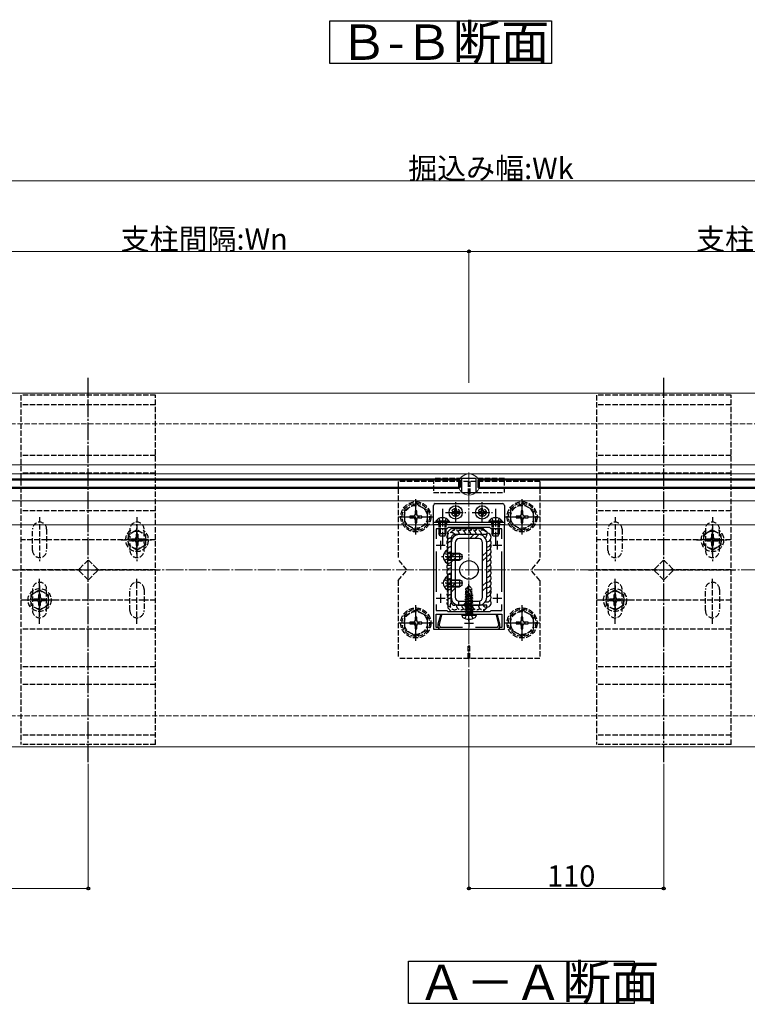
# Model space of a CAD drawing. Extents: x 0 to 1980, y 0 to 3207.
# Drawn here: x 841 to 1252, y 1740 to 2297 of the extents above; entities that cross this region are included whole.
import ezdxf

# ---------------------------------------------------------------- set-up
doc = ezdxf.new("R2010")
doc.units = 0
doc.linetypes.add('YCENTER_1', pattern=[13, 10, -1, 1, -1])
doc.linetypes.add('YHIDDEN_1', pattern=[4, 3, -1])
doc.layers.add('USER1', color=3, linetype='CONTINUOUS')
for name, color, linetype, lineweight in [('YKK_11', 7, 'CONTINUOUS', 30), ('YKK_12', 2, 'CONTINUOUS', 13), ('YKK_13', 4, 'CONTINUOUS', 30), ('YKK_D', 6, 'CONTINUOUS', 13), ('YSS_K', 3, 'CONTINUOUS', 13)]:
    doc.layers.add(name, color=color, linetype=linetype, lineweight=lineweight)
doc.styles.get("Standard").update_dxf_attribs({"font": 'txt', "bigfont": 'BIGFONT'})

msp = doc.modelspace()

# ---------------------------------------------------------------- linework, layer by layer
at = {"layer": 'USER1'}
for p, q in [((1016.42, 2271.91), (1016.42, 2295.91)), ((1016.42, 2295.91), (1141.66, 2295.91)), ((1141.66, 2295.91), (1141.66, 2271.91)), ((1141.66, 2271.91), (1016.42, 2271.91)), ((1060.72, 1740.55), (1060.72, 1764.55)), ((1060.72, 1764.55), (1188.27, 1764.55)), ((1188.27, 1764.55), (1188.27, 1740.55)), ((1188.27, 1740.55), (1060.72, 1740.55))]:
    msp.add_line(p, q, dxfattribs=at)
at = {"layer": 'YKK_11', "linetype": 'ByBlock', "lineweight": -2, "ltscale": 0.5}
for p, q in [((1074.96, 2011.13), (1074.96, 1952.13)), ((1114.96, 2011.13), (1074.96, 2011.13)), ((1083.16, 2009.63), (1082.46, 2008.93)), ((1106.76, 2009.63), (1083.16, 2009.63)), ((1107.46, 2008.93), (1106.76, 2009.63)), ((1114.96, 1952.13), (1114.96, 2011.13)), ((1082.46, 2008.93), (1076.46, 2008.93)), ((1076.46, 2008.93), (1076.46, 2003.26)), ((1113.46, 2008.93), (1107.46, 2008.93)), ((1113.46, 2003.26), (1113.46, 2008.93)), ((1076.46, 1996.01), (1076.46, 1973.26)), ((1113.46, 1973.26), (1113.46, 1996.01)), ((1076.46, 1966.01), (1076.46, 1962.63)), ((1076.46, 1966.01), (1076.46, 1962.63)), ((1113.46, 1962.63), (1113.46, 1966.01)), ((1076.46, 1962.63), (1082.46, 1962.63)), ((1076.46, 1953.13), (1076.46, 1960.63)), ((1076.46, 1960.63), (1113.46, 1960.63)), ((1078.85, 1960.13), (1077.46, 1954.93)), ((1078.26, 1954.83), (1079.68, 1960.13)), ((1079.68, 1960.13), (1078.85, 1960.13)), ((1082.46, 1962.63), (1082.96, 1962.13)), ((1082.96, 1962.13), (1106.96, 1962.13)), ((1106.96, 1962.13), (1107.46, 1962.63)), ((1107.46, 1962.63), (1113.46, 1962.63)), ((1111.06, 1960.13), (1110.23, 1960.13)), ((1110.23, 1960.13), (1111.65, 1954.83)), ((1112.45, 1954.93), (1111.06, 1960.13)), ((1113.46, 1960.63), (1113.46, 1953.13)), ((1077.46, 1954.93), (1077.46, 1953.33)), ((1078.26, 1954.23), (1078.26, 1954.83)), ((1078.51, 1953.94), (1078.26, 1954.23)), ((1078.76, 1953.64), (1078.51, 1953.94)), ((1078.76, 1953.13), (1078.76, 1953.64)), ((1111.4, 1953.94), (1111.16, 1953.64)), ((1111.16, 1953.64), (1111.16, 1953.13)), ((1111.65, 1954.23), (1111.4, 1953.94)), ((1111.65, 1954.83), (1111.65, 1954.23)), ((1112.45, 1953.33), (1112.45, 1954.93)), ((1074.96, 1952.13), (1077.96, 1952.13)), ((1077.96, 1953.13), (1076.46, 1953.13)), ((1077.46, 1953.33), (1077.66, 1953.13)), ((1077.66, 1953.13), (1077.96, 1952.83)), ((1077.96, 1952.13), (1077.96, 1953.13)), ((1077.96, 1952.83), (1077.96, 1952.13)), ((1077.96, 1952.13), (1111.96, 1952.13)), ((1091.34, 1953.13), (1078.76, 1953.13)), ((1111.16, 1953.13), (1098.58, 1953.13)), ((1113.46, 1953.13), (1111.96, 1953.13)), ((1111.96, 1953.13), (1111.96, 1952.13)), ((1111.96, 1952.83), (1112.25, 1953.13)), ((1111.96, 1952.13), (1111.96, 1952.83)), ((1111.96, 1952.13), (1114.96, 1952.13)), ((1112.25, 1953.13), (1112.45, 1953.33))]:
    msp.add_line(p, q, dxfattribs=at)
at = {"layer": 'YKK_11', "ltscale": 0.5}
for p, q in [((1076.46, 1999.63), (1081.46, 1999.63)), ((1078.96, 2002.13), (1078.96, 1997.13)), ((1108.46, 1999.63), (1113.46, 1999.63)), ((1110.96, 2002.13), (1110.96, 1997.13)), ((1078.96, 1972.13), (1078.96, 1967.13)), ((1110.96, 1972.13), (1110.96, 1967.13)), ((1076.46, 1969.63), (1081.46, 1969.63)), ((1108.46, 1969.63), (1113.46, 1969.63)), ((1092.46, 1955.63), (1097.46, 1955.63)), ((1094.96, 1958.13), (1094.96, 1953.13))]:
    msp.add_line(p, q, dxfattribs=at)
at = {"layer": 'YKK_12'}
for p, q in [((1534.96, 2085.63), (654.96, 2085.63)), ((699.96, 2045.13), (1234.21, 2045.13)), ((1489.96, 2045.13), (699.96, 2045.13)), ((699.96, 2039.93), (1234.21, 2039.93)), ((1489.96, 2039.93), (699.96, 2039.93)), ((699.96, 2024.63), (1234.21, 2024.63)), ((1489.96, 2024.63), (699.96, 2024.63)), ((699.96, 2011.13), (1234.21, 2011.13)), ((1489.96, 2011.13), (699.96, 2011.13)), ((1534.96, 1885.63), (654.96, 1885.63))]:
    msp.add_line(p, q, dxfattribs=at)
at = {"layer": 'YKK_12', "linetype": 'YCENTER_1'}
for p, q in [((1094.96, 1930.63), (1094.96, 2040.63)), ((1094.96, 2031.46), (1094.96, 1946.74))]:
    msp.add_line(p, q, dxfattribs=at)
at = {"layer": 'YKK_12'}
msp.add_circle((1094.96, 2033.93), 6, dxfattribs=at)
at = {"layer": 'YKK_13', "linetype": 'YCENTER_1'}
for p, q in [((879.96, 1876.98), (879.96, 2094.28)), ((1204.96, 1876.98), (1204.96, 2094.28)), ((1064.96, 2005.63), (1064.96, 2025.63)), ((1087.46, 2012.38), (1087.46, 2023.88)), ((1102.46, 2012.38), (1102.46, 2023.88)), ((1124.96, 2005.63), (1124.96, 2025.63)), ((1054.96, 2015.63), (1074.96, 2015.63)), ((1079.96, 2020.13), (1079.96, 1999.63)), ((1081.71, 2018.13), (1093.21, 2018.13)), ((1096.71, 2018.13), (1108.21, 2018.13)), ((1109.96, 2020.13), (1109.96, 1999.63)), ((1114.96, 2015.63), (1134.96, 2015.63)), ((1091.44, 1993.13), (1079.46, 1993.13)), ((1091.44, 1978.13), (1079.46, 1978.13)), ((1064.96, 1945.65), (1064.96, 1965.65)), ((1124.96, 1945.65), (1124.96, 1965.65)), ((1054.96, 1955.65), (1074.96, 1955.65)), ((1114.96, 1955.65), (1134.96, 1955.65))]:
    msp.add_line(p, q, dxfattribs=at)
at = {"layer": 'YKK_13', "linetype": 'YHIDDEN_1'}
for p, q in [((917.96, 2084.38), (841.96, 2084.38)), ((841.96, 2084.38), (841.96, 1886.88)), ((917.96, 1886.88), (917.96, 2084.38)), ((1242.96, 2084.38), (1166.96, 2084.38)), ((1166.96, 2084.38), (1166.96, 1886.88)), ((1242.96, 1886.88), (1242.96, 2084.38)), ((917.96, 2078.99), (841.96, 2078.99)), ((1242.96, 2078.99), (1166.96, 2078.99)), ((917.96, 2050.33), (841.96, 2050.33)), ((1242.96, 2050.33), (1166.96, 2050.33)), ((917.96, 2040.33), (841.96, 2040.33)), ((1090.96, 2037.33), (1074.96, 2037.33)), ((1074.96, 2037.33), (1074.96, 2029.33)), ((1114.96, 2037.33), (1098.96, 2037.33)), ((1114.96, 2029.33), (1114.96, 2037.33)), ((1242.96, 2040.33), (1166.96, 2040.33)), ((1054.96, 2035.63), (1054.96, 1991.63)), ((1134.96, 2035.63), (1054.96, 2035.63)), ((1094.46, 2035.63), (1094.46, 2028.63)), ((1095.46, 2035.63), (1095.46, 2028.63)), ((1134.96, 2035.63), (1134.96, 1991.63)), ((1074.96, 2029.33), (1090.96, 2029.33)), ((1095.46, 2028.63), (1094.46, 2028.63)), ((1098.96, 2029.33), (1114.96, 2029.33)), ((1064.96, 2023.13), (1058.46, 2019.39)), ((1064.96, 2023.13), (1071.46, 2019.39)), ((1124.96, 2023.13), (1118.46, 2019.39)), ((1124.96, 2023.13), (1131.46, 2019.39)), ((917.96, 2019.13), (841.96, 2019.13)), ((852.46, 2015.53), (852.46, 1990.63)), ((907.46, 2015.53), (907.46, 1990.63)), ((1058.46, 2019.39), (1058.46, 2011.88)), ((1061.61, 2016.1), (1061.61, 2015.16)), ((1063.55, 2016.1), (1061.61, 2016.1)), ((1061.61, 2015.16), (1063.55, 2015.16)), ((1065.43, 2018.98), (1064.49, 2018.98)), ((1064.49, 2018.98), (1064.49, 2017.04)), ((1065.43, 2017.04), (1065.43, 2018.98)), ((1068.31, 2016.1), (1066.37, 2016.1)), ((1066.37, 2015.16), (1068.31, 2015.16)), ((1068.31, 2015.16), (1068.31, 2016.1)), ((1071.46, 2011.89), (1071.46, 2019.39)), ((1077.91, 2014.64), (1078.81, 2012.79)), ((1082.01, 2014.64), (1081.1, 2012.79)), ((1107.91, 2014.64), (1108.81, 2012.79)), ((1112.01, 2014.64), (1111.1, 2012.79)), ((1118.46, 2019.39), (1118.46, 2011.88)), ((1121.61, 2016.1), (1121.61, 2015.16)), ((1123.55, 2016.1), (1121.61, 2016.1)), ((1121.61, 2015.16), (1123.55, 2015.16)), ((1125.43, 2018.98), (1124.49, 2018.98)), ((1124.49, 2018.98), (1124.49, 2017.04)), ((1125.43, 2017.04), (1125.43, 2018.98)), ((1128.31, 2016.1), (1126.37, 2016.1)), ((1126.37, 2015.16), (1128.31, 2015.16)), ((1128.31, 2015.16), (1128.31, 2016.1)), ((1131.46, 2011.89), (1131.46, 2019.39)), ((1242.96, 2019.13), (1166.96, 2019.13)), ((1177.46, 2015.53), (1177.46, 1990.63)), ((1232.46, 2015.53), (1232.46, 1990.63)), ((907.46, 1994.49), (907.46, 2011.56)), ((1064.96, 2008.13), (1058.46, 2011.88)), ((1064.49, 2014.22), (1064.49, 2012.28)), ((1064.49, 2012.28), (1065.43, 2012.28)), ((1064.96, 2008.13), (1071.46, 2011.88)), ((1065.43, 2012.28), (1065.43, 2014.22)), ((1077.71, 2012.63), (1077.71, 2011.13)), ((1077.96, 2012.63), (1077.96, 2006.03)), ((1078.61, 2012.63), (1078.61, 2004.73)), ((1078.81, 2012.79), (1079.96, 2012.18)), ((1081.1, 2012.79), (1079.96, 2012.18)), ((1081.3, 2012.63), (1081.3, 2004.73)), ((1081.96, 2012.63), (1081.96, 2006.03)), ((1082.21, 2012.63), (1082.21, 2011.13)), ((1107.71, 2012.63), (1107.71, 2011.13)), ((1107.96, 2012.63), (1107.96, 2006.03)), ((1108.61, 2012.63), (1108.61, 2004.73)), ((1108.81, 2012.79), (1109.96, 2012.18)), ((1111.1, 2012.79), (1109.96, 2012.18)), ((1111.3, 2012.63), (1111.3, 2004.73)), ((1111.96, 2012.63), (1111.96, 2006.03)), ((1112.21, 2012.63), (1112.21, 2011.13)), ((1124.96, 2008.13), (1118.46, 2011.88)), ((1124.49, 2014.22), (1124.49, 2012.28)), ((1124.49, 2012.28), (1125.43, 2012.28)), ((1124.96, 2008.13), (1131.46, 2011.88)), ((1125.43, 2012.28), (1125.43, 2014.22)), ((1232.46, 1994.49), (1232.46, 2011.56)), ((848.46, 1996.63), (848.46, 2008.63)), ((856.46, 2008.63), (856.46, 1996.63)), ((907.02, 2008.14), (902.46, 2005.5)), ((902.46, 2005.5), (902.46, 1999.77)), ((903.46, 2008.63), (903.46, 1996.63)), ((907.96, 2005.78), (906.96, 2005.78)), ((906.96, 2005.78), (906.96, 2004.13)), ((907.89, 2008.14), (912.46, 2005.5)), ((907.96, 2005.78), (907.96, 2004.13)), ((911.46, 1996.63), (911.46, 2008.63)), ((912.46, 1999.77), (912.46, 2005.5)), ((1081.96, 2006.03), (1077.96, 2006.03)), ((1078.66, 2004.63), (1077.96, 2006.03)), ((1081.26, 2004.63), (1078.66, 2004.63)), ((1081.26, 2004.63), (1081.96, 2006.03)), ((1111.96, 2006.03), (1107.96, 2006.03)), ((1108.66, 2004.63), (1107.96, 2006.03)), ((1111.26, 2004.63), (1108.66, 2004.63)), ((1111.26, 2004.63), (1111.96, 2006.03)), ((1173.46, 1996.63), (1173.46, 2008.63)), ((1181.46, 2008.63), (1181.46, 1996.63)), ((1232.02, 2008.14), (1227.46, 2005.5)), ((1227.46, 2005.5), (1227.46, 1999.77)), ((1228.46, 2008.63), (1228.46, 1996.63)), ((1232.96, 2005.78), (1231.96, 2005.78)), ((1231.96, 2005.78), (1231.96, 2004.13)), ((1232.89, 2008.14), (1237.46, 2005.5)), ((1232.96, 2005.78), (1232.96, 2004.13)), ((1236.46, 1996.63), (1236.46, 2008.63)), ((1237.46, 1999.77), (1237.46, 2005.5)), ((848.46, 2002.63), (841.96, 2002.63)), ((856.46, 2002.63), (848.46, 2002.63)), ((903.46, 2002.63), (856.46, 2002.63)), ((898.55, 2002.63), (915.68, 2002.63)), ((907.46, 1996.88), (902.46, 1999.77)), ((911.46, 2002.63), (903.46, 2002.63)), ((904.31, 2003.13), (904.31, 2002.13)), ((904.31, 2003.13), (905.96, 2003.13)), ((904.31, 2002.13), (905.96, 2002.13)), ((906.96, 2001.13), (906.96, 1999.48)), ((906.96, 1999.48), (907.96, 1999.48)), ((907.46, 1996.88), (912.46, 1999.77)), ((907.96, 2001.13), (907.96, 1999.48)), ((908.96, 2003.13), (910.61, 2003.13)), ((908.96, 2002.13), (910.61, 2002.13)), ((910.61, 2002.13), (910.61, 2003.13)), ((917.96, 2002.63), (911.46, 2002.63)), ((1173.46, 2002.63), (1166.96, 2002.63)), ((1181.46, 2002.63), (1173.46, 2002.63)), ((1228.46, 2002.63), (1181.46, 2002.63)), ((1223.55, 2002.63), (1240.68, 2002.63)), ((1232.46, 1996.88), (1227.46, 1999.77)), ((1236.46, 2002.63), (1228.46, 2002.63)), ((1229.31, 2003.13), (1229.31, 2002.13)), ((1229.31, 2003.13), (1230.96, 2003.13)), ((1229.31, 2002.13), (1230.96, 2002.13)), ((1231.96, 2001.13), (1231.96, 1999.48)), ((1231.96, 1999.48), (1232.96, 1999.48)), ((1232.46, 1996.88), (1237.46, 1999.77)), ((1232.96, 2001.13), (1232.96, 1999.48)), ((1233.96, 2003.13), (1235.61, 2003.13)), ((1233.96, 2002.13), (1235.61, 2002.13)), ((1235.61, 2002.13), (1235.61, 2003.13)), ((1242.96, 2002.63), (1236.46, 2002.63)), ((1080.99, 1995.18), (1082.81, 1994.28)), ((1083.41, 1993.13), (1082.81, 1994.28)), ((1083.41, 1993.13), (1082.81, 1991.99)), ((1084.96, 1995.38), (1082.96, 1995.38)), ((1084.36, 1994.76), (1083.34, 1995)), ((1084.36, 1995.13), (1083.54, 1994.99)), ((1084.36, 1995.13), (1084.36, 1991.13)), ((1084.36, 1995.13), (1087.26, 1995.13)), ((1084.36, 1994.76), (1087.26, 1994.76)), ((875.01, 1986.34), (879.25, 1990.58)), ((884.91, 1986.34), (880.66, 1990.58)), ((1059.96, 1985.63), (1054.96, 1991.63)), ((1080.99, 1991.08), (1082.81, 1991.99)), ((1084.96, 1990.88), (1082.96, 1990.88)), ((1084.36, 1991.51), (1083.34, 1991.27)), ((1084.36, 1991.13), (1083.54, 1991.28)), ((1084.36, 1991.51), (1087.26, 1991.51)), ((1084.36, 1991.13), (1087.26, 1991.13)), ((1134.96, 1991.63), (1129.96, 1985.63)), ((1200.01, 1986.34), (1204.25, 1990.58)), ((1209.91, 1986.34), (1205.66, 1990.58)), ((837.46, 1985.63), (920.63, 1985.63)), ((875.96, 1985.63), (841.96, 1985.63)), ((875.01, 1984.93), (879.25, 1980.69)), ((884.91, 1984.93), (880.66, 1980.69)), ((917.96, 1985.63), (883.96, 1985.63)), ((1054.96, 1979.63), (1059.96, 1985.63)), ((1134.96, 1979.63), (1129.96, 1985.63)), ((1162.46, 1985.63), (1245.63, 1985.63)), ((1200.96, 1985.63), (1166.96, 1985.63)), ((1200.01, 1984.93), (1204.25, 1980.69)), ((1209.91, 1984.93), (1205.66, 1980.69)), ((1242.96, 1985.63), (1208.96, 1985.63)), ((852.46, 1955.13), (852.46, 1980.63)), ((852.46, 1976.78), (852.46, 1959.71)), ((907.46, 1955.13), (907.46, 1980.63)), ((1054.96, 1979.63), (1054.96, 1935.63)), ((1080.99, 1980.18), (1082.81, 1979.28)), ((1080.99, 1976.08), (1082.81, 1976.99)), ((1083.41, 1978.13), (1082.81, 1979.28)), ((1083.41, 1978.13), (1082.81, 1976.99)), ((1084.96, 1980.38), (1082.96, 1980.38)), ((1084.96, 1975.88), (1082.96, 1975.88)), ((1084.36, 1979.76), (1083.34, 1980)), ((1084.36, 1976.51), (1083.34, 1976.27)), ((1084.36, 1980.13), (1083.54, 1979.99)), ((1084.36, 1976.13), (1083.54, 1976.28)), ((1084.36, 1980.13), (1084.36, 1976.13)), ((1084.36, 1980.13), (1087.26, 1980.13)), ((1084.36, 1979.76), (1087.26, 1979.76)), ((1084.36, 1976.51), (1087.26, 1976.51)), ((1084.36, 1976.13), (1087.26, 1976.13)), ((1134.96, 1979.63), (1134.96, 1935.63)), ((1177.46, 1955.13), (1177.46, 1980.63)), ((1177.46, 1976.78), (1177.46, 1959.71)), ((1232.46, 1955.13), (1232.46, 1980.63)), ((852.46, 1974.38), (847.46, 1971.5)), ((847.46, 1971.5), (847.46, 1965.77)), ((848.46, 1974.63), (848.46, 1962.63)), ((852.96, 1971.78), (851.96, 1971.78)), ((851.96, 1970.13), (851.96, 1971.78)), ((852.46, 1974.38), (857.46, 1971.5)), ((852.96, 1970.13), (852.96, 1971.78)), ((856.46, 1962.63), (856.46, 1974.63)), ((857.46, 1965.77), (857.46, 1971.5)), ((903.46, 1962.63), (903.46, 1974.63)), ((911.46, 1974.63), (911.46, 1962.63)), ((1177.46, 1974.38), (1172.46, 1971.5)), ((1172.46, 1971.5), (1172.46, 1965.77)), ((1173.46, 1974.63), (1173.46, 1962.63)), ((1177.96, 1971.78), (1176.96, 1971.78)), ((1176.96, 1970.13), (1176.96, 1971.78)), ((1177.46, 1974.38), (1182.46, 1971.5)), ((1177.96, 1970.13), (1177.96, 1971.78)), ((1181.46, 1962.63), (1181.46, 1974.63)), ((1182.46, 1965.77), (1182.46, 1971.5)), ((1228.46, 1962.63), (1228.46, 1974.63)), ((1236.46, 1974.63), (1236.46, 1962.63)), ((848.46, 1968.63), (841.96, 1968.63)), ((861.36, 1968.63), (844.23, 1968.63)), ((852.46, 1962.88), (847.46, 1965.77)), ((856.46, 1968.63), (848.46, 1968.63)), ((849.31, 1969.13), (849.31, 1968.13)), ((850.96, 1969.13), (849.31, 1969.13)), ((850.96, 1968.13), (849.31, 1968.13)), ((851.96, 1965.48), (851.96, 1967.13)), ((851.96, 1965.48), (852.96, 1965.48)), ((852.46, 1962.88), (857.46, 1965.77)), ((852.96, 1965.48), (852.96, 1967.13)), ((855.61, 1969.13), (853.96, 1969.13)), ((855.61, 1968.13), (853.96, 1968.13)), ((855.61, 1968.13), (855.61, 1969.13)), ((903.46, 1968.63), (856.46, 1968.63)), ((911.46, 1968.63), (903.46, 1968.63)), ((917.96, 1968.63), (911.46, 1968.63)), ((1173.46, 1968.63), (1166.96, 1968.63)), ((1186.36, 1968.63), (1169.23, 1968.63)), ((1177.46, 1962.88), (1172.46, 1965.77)), ((1181.46, 1968.63), (1173.46, 1968.63)), ((1174.31, 1969.13), (1174.31, 1968.13)), ((1175.96, 1969.13), (1174.31, 1969.13)), ((1175.96, 1968.13), (1174.31, 1968.13)), ((1176.96, 1965.48), (1176.96, 1967.13)), ((1176.96, 1965.48), (1177.96, 1965.48)), ((1177.46, 1962.88), (1182.46, 1965.77)), ((1177.96, 1965.48), (1177.96, 1967.13)), ((1180.61, 1969.13), (1178.96, 1969.13)), ((1180.61, 1968.13), (1178.96, 1968.13)), ((1180.61, 1968.13), (1180.61, 1969.13)), ((1228.46, 1968.63), (1181.46, 1968.63)), ((1236.46, 1968.63), (1228.46, 1968.63)), ((1242.96, 1968.63), (1236.46, 1968.63)), ((1064.96, 1963.15), (1058.46, 1959.41)), ((1058.46, 1959.41), (1058.46, 1951.89)), ((1065.43, 1959), (1064.49, 1959)), ((1064.49, 1959), (1064.49, 1957.06)), ((1064.96, 1963.15), (1071.46, 1959.41)), ((1065.43, 1957.06), (1065.43, 1959)), ((1071.46, 1951.9), (1071.46, 1959.41)), ((1124.96, 1963.15), (1118.46, 1959.41)), ((1118.46, 1959.41), (1118.46, 1951.89)), ((1125.43, 1959), (1124.49, 1959)), ((1124.49, 1959), (1124.49, 1957.06)), ((1124.96, 1963.15), (1131.46, 1959.41)), ((1125.43, 1957.06), (1125.43, 1959)), ((1131.46, 1951.9), (1131.46, 1959.41)), ((1061.61, 1956.12), (1061.61, 1955.18)), ((1063.55, 1956.12), (1061.61, 1956.12)), ((1061.61, 1955.18), (1063.55, 1955.18)), ((1064.49, 1954.24), (1064.49, 1952.3)), ((1065.43, 1952.3), (1065.43, 1954.24)), ((1068.31, 1956.12), (1066.37, 1956.12)), ((1066.37, 1955.18), (1068.31, 1955.18)), ((1068.31, 1955.18), (1068.31, 1956.12)), ((1121.61, 1956.12), (1121.61, 1955.18)), ((1123.55, 1956.12), (1121.61, 1956.12)), ((1121.61, 1955.18), (1123.55, 1955.18)), ((1124.49, 1954.24), (1124.49, 1952.3)), ((1125.43, 1952.3), (1125.43, 1954.24)), ((1128.31, 1956.12), (1126.37, 1956.12)), ((1126.37, 1955.18), (1128.31, 1955.18)), ((1128.31, 1955.18), (1128.31, 1956.12)), ((917.96, 1952.13), (841.96, 1952.13)), ((1064.96, 1948.15), (1058.46, 1951.89)), ((1064.49, 1952.3), (1065.43, 1952.3)), ((1064.96, 1948.15), (1071.46, 1951.89)), ((1124.96, 1948.15), (1118.46, 1951.89)), ((1124.49, 1952.3), (1125.43, 1952.3)), ((1124.96, 1948.15), (1131.46, 1951.89)), ((1242.96, 1952.13), (1166.96, 1952.13)), ((1095.46, 1942.63), (1094.46, 1942.63)), ((1094.46, 1935.63), (1094.46, 1942.63)), ((1095.46, 1935.63), (1095.46, 1942.63)), ((1134.96, 1935.63), (1054.96, 1935.63)), ((917.96, 1930.93), (841.96, 1930.93)), ((1242.96, 1930.93), (1166.96, 1930.93)), ((917.96, 1920.93), (841.96, 1920.93)), ((1242.96, 1920.93), (1166.96, 1920.93)), ((917.96, 1892.28), (841.96, 1892.28)), ((1242.96, 1892.28), (1166.96, 1892.28)), ((917.96, 1886.88), (841.96, 1886.88)), ((1242.96, 1886.88), (1166.96, 1886.88))]:
    msp.add_line(p, q, dxfattribs=at)
at = {"layer": 'YKK_13'}
for p, q in [((1089.46, 2036.93), (705.46, 2036.93)), ((1089.46, 2036.93), (1089.96, 2036.43)), ((1089.46, 2036.93), (1089.46, 2031.93)), ((1090.96, 2029.33), (1090.96, 2037.33)), ((1098.96, 2037.33), (1090.96, 2037.33)), ((1098.96, 2029.33), (1098.96, 2037.33)), ((1099.96, 2036.43), (1100.46, 2036.93)), ((1100.46, 2036.93), (1100.46, 2031.93)), ((1484.46, 2036.93), (1100.46, 2036.93)), ((1089.96, 2036.43), (704.96, 2036.43)), ((704.96, 2032.43), (1089.96, 2032.43)), ((705.46, 2031.93), (1089.46, 2031.93)), ((1089.96, 2032.43), (1089.46, 2031.93)), ((1089.96, 2036.43), (1089.96, 2032.43)), ((1099.96, 2036.43), (1099.96, 2032.43)), ((1484.96, 2036.43), (1099.96, 2036.43)), ((1099.96, 2032.43), (1100.46, 2031.93)), ((1099.96, 2032.43), (1484.96, 2032.43)), ((1100.46, 2031.93), (1484.46, 2031.93)), ((1090.96, 2029.33), (1098.96, 2029.33)), ((1074.96, 2011.13), (1074.96, 2022.13)), ((1075.96, 2023.13), (1113.96, 2023.13)), ((1087.87, 2020.18), (1087.05, 2020.18)), ((1087.05, 2020.18), (1087.05, 2019.36)), ((1087.87, 2019.36), (1087.87, 2020.18)), ((1102.87, 2020.18), (1102.05, 2020.18)), ((1102.05, 2020.18), (1102.05, 2019.36)), ((1102.87, 2019.36), (1102.87, 2020.18)), ((1114.96, 2022.13), (1114.96, 2011.13)), ((1086.23, 2018.54), (1085.41, 2018.54)), ((1085.41, 2018.54), (1085.41, 2017.72)), ((1085.41, 2017.72), (1086.23, 2017.72)), ((1087.05, 2016.9), (1087.05, 2016.08)), ((1087.05, 2016.08), (1087.87, 2016.08)), ((1087.87, 2016.08), (1087.87, 2016.9)), ((1089.51, 2018.54), (1088.69, 2018.54)), ((1088.69, 2017.72), (1089.51, 2017.72)), ((1089.51, 2017.72), (1089.51, 2018.54)), ((1101.23, 2018.54), (1100.41, 2018.54)), ((1100.41, 2018.54), (1100.41, 2017.72)), ((1100.41, 2017.72), (1101.23, 2017.72)), ((1102.05, 2016.9), (1102.05, 2016.08)), ((1102.05, 2016.08), (1102.87, 2016.08)), ((1102.87, 2016.08), (1102.87, 2016.9)), ((1104.51, 2018.54), (1103.69, 2018.54)), ((1103.69, 2017.72), (1104.51, 2017.72)), ((1104.51, 2017.72), (1104.51, 2018.54)), ((1074.96, 2012.63), (1114.96, 2012.63)), ((1114.96, 2011.13), (1074.96, 2011.13)), ((1083.71, 2013.14), (1076.21, 2013.14)), ((1076.21, 2013.14), (1076.21, 2012.63)), ((1083.71, 2012.63), (1076.21, 2012.63)), ((1083.71, 2013.14), (1083.71, 2012.63)), ((1113.71, 2013.14), (1106.21, 2013.14)), ((1106.21, 2013.14), (1106.21, 2012.63)), ((1113.71, 2012.63), (1106.21, 2012.63)), ((1113.71, 2013.14), (1113.71, 2012.63)), ((1100.36, 2005.63), (1089.56, 2005.63)), ((1095.48, 2003.33), (1097.78, 2005.63)), ((1098.31, 2003.33), (1100.6, 2005.63)), ((1084.96, 2001.03), (1084.96, 1970.23)), ((1087.26, 2001.03), (1087.26, 1970.23)), ((1100.36, 2003.33), (1089.56, 2003.33)), ((1102.66, 1970.23), (1102.66, 2001.03)), ((1104.96, 1970.23), (1104.96, 2001.03)), ((1082.96, 1989.54), (1082.96, 1996.73)), ((1084.96, 1992.81), (1087.26, 1995.11)), ((1087.26, 1995.13), (1089.56, 1995.13)), ((1087.26, 1994.76), (1090.31, 1994.76)), ((1089.56, 1995.13), (1089.56, 1991.13)), ((1089.56, 1995.13), (1090.96, 1994.43)), ((1090.96, 1994.43), (1090.96, 1991.83)), ((1102.66, 1993.54), (1104.96, 1995.84)), ((1104.96, 1993.02), (1102.66, 1990.72)), ((1084.96, 1989.99), (1087.26, 1992.29)), ((1087.26, 1991.51), (1090.31, 1991.51)), ((1087.26, 1991.13), (1089.56, 1991.13)), ((1090.96, 1991.83), (1089.56, 1991.13)), ((1082.96, 1974.54), (1082.96, 1981.73)), ((1084.96, 1975.84), (1087.26, 1978.14)), ((1087.26, 1980.13), (1089.56, 1980.13)), ((1087.26, 1979.76), (1090.31, 1979.76)), ((1087.26, 1976.51), (1090.31, 1976.51)), ((1087.26, 1976.13), (1089.56, 1976.13)), ((1089.56, 1980.13), (1089.56, 1976.13)), ((1089.56, 1980.13), (1090.96, 1979.43)), ((1090.96, 1976.83), (1089.56, 1976.13)), ((1090.96, 1979.43), (1090.96, 1976.83)), ((1102.66, 1976.57), (1104.96, 1978.87)), ((1102.66, 1973.74), (1104.96, 1976.04)), ((1087.26, 1975.32), (1084.96, 1973.02)), ((1088.96, 1968.01), (1088.96, 1965.67)), ((1089.56, 1967.93), (1100.36, 1967.93)), ((1089.56, 1965.63), (1100.36, 1965.63)), ((1091.72, 1965.63), (1094.02, 1967.93)), ((1094.55, 1965.63), (1096.85, 1967.93)), ((1100.96, 1968.01), (1100.96, 1965.67))]:
    msp.add_line(p, q, dxfattribs=at)
at = {"layer": 'YKK_13', "linetype": 'ByBlock', "lineweight": -2, "ltscale": 0.5}
for p, q in [((1082.96, 2007.13), (1084.96, 2009.13)), ((1084.96, 2009.13), (1092, 2009.13)), ((1092, 2009.13), (1092.18, 2009.01)), ((1092.73, 2009.01), (1092.91, 2009.13)), ((1092.91, 2009.13), (1094.5, 2009.13)), ((1094.5, 2009.13), (1094.68, 2009.01)), ((1095.23, 2009.01), (1095.41, 2009.13)), ((1095.41, 2009.13), (1097, 2009.13)), ((1097, 2009.13), (1097.18, 2009.01)), ((1097.73, 2009.01), (1097.91, 2009.13)), ((1097.91, 2009.13), (1102.96, 2009.13)), ((1102.96, 2009.13), (1104.96, 2007.13)), ((1082.96, 1988.13), (1082.96, 2007.13)), ((1084.96, 2003.63), (1084.96, 1988.13)), ((1104.96, 2005.63), (1086.96, 2005.63)), ((1092.18, 2009.01), (1092.73, 2009.01)), ((1094.68, 2009.01), (1095.23, 2009.01)), ((1097.18, 2009.01), (1097.73, 2009.01)), ((1104.96, 2007.13), (1104.96, 2005.63)), ((1084.96, 1988.13), (1082.96, 1988.13)), ((1082.96, 1983.13), (1082.96, 1964.13)), ((1084.96, 1983.13), (1082.96, 1983.13)), ((1084.96, 1967.63), (1084.96, 1983.13)), ((1104.96, 1965.63), (1086.96, 1965.63)), ((1104.96, 1964.13), (1104.96, 1965.63)), ((1082.96, 1964.13), (1084.96, 1962.13)), ((1084.96, 1962.13), (1092, 1962.13)), ((1092, 1962.13), (1092.18, 1962.25)), ((1092.18, 1962.25), (1092.73, 1962.25)), ((1092.73, 1962.25), (1092.91, 1962.13)), ((1092.91, 1962.13), (1094.5, 1962.13)), ((1094.5, 1962.13), (1094.68, 1962.25)), ((1094.68, 1962.25), (1095.23, 1962.25)), ((1095.23, 1962.25), (1095.41, 1962.13)), ((1095.41, 1962.13), (1097, 1962.13)), ((1097, 1962.13), (1097.18, 1962.25)), ((1097.18, 1962.25), (1097.73, 1962.25)), ((1097.73, 1962.25), (1097.91, 1962.13)), ((1097.91, 1962.13), (1102.96, 1962.13)), ((1102.96, 1962.13), (1104.96, 1964.13))]:
    msp.add_line(p, q, dxfattribs=at)
at = {"layer": 'YKK_13', "linetype": 'YHIDDEN_1', "ltscale": 0.5}
for p, q in [((1094.81, 1976.63), (1093.26, 1975.08)), ((1093.56, 1974.96), (1094.81, 1976.21)), ((1093.62, 1970.51), (1094.81, 1976.21)), ((1095.11, 1976.63), (1094.81, 1976.63)), ((1094.81, 1976.21), (1094.81, 1976.63)), ((1094.96, 1975.01), (1094.96, 1976.63)), ((1094.96, 1975.01), (1095.11, 1976.63)), ((1095.11, 1976.63), (1096.66, 1975.08)), ((1092.86, 1970.48), (1093.41, 1970.8)), ((1092.86, 1970.48), (1093.57, 1970.6)), ((1093.62, 1970.51), (1092.86, 1970.38)), ((1092.86, 1970.38), (1092.86, 1970.48)), ((1092.86, 1970.38), (1093.41, 1970.07)), ((1092.96, 1971.94), (1093.26, 1972.12)), ((1092.96, 1971.94), (1093.56, 1972.06)), ((1092.96, 1971.73), (1092.96, 1971.94)), ((1092.96, 1971.73), (1093.56, 1971.83)), ((1092.96, 1971.73), (1093.41, 1971.47)), ((1093.26, 1972.12), (1093.26, 1975.08)), ((1093.26, 1975.08), (1093.56, 1974.96)), ((1093.26, 1972.23), (1093.56, 1972.23)), ((1093.41, 1971.47), (1093.56, 1971.5)), ((1093.41, 1970.8), (1093.41, 1971.47)), ((1093.41, 1970.8), (1093.56, 1970.84)), ((1093.41, 1970.07), (1096.51, 1970.77)), ((1093.41, 1969.4), (1096.51, 1970.1)), ((1093.41, 1969.4), (1093.41, 1970.07)), ((1093.56, 1970.68), (1093.56, 1974.96)), ((1097.06, 1971.08), (1094.03, 1970.58)), ((1094.05, 1970.63), (1094.96, 1975.01)), ((1094.06, 1970.69), (1097.06, 1971.18)), ((1094.12, 1970.96), (1096.51, 1971.5)), ((1094.26, 1971.66), (1096.51, 1972.17)), ((1094.32, 1971.95), (1096.04, 1972.23)), ((1094.38, 1972.22), (1094.46, 1972.23)), ((1094.38, 1972.23), (1096.66, 1972.23)), ((1094.96, 1975.01), (1095.7, 1974.28)), ((1095.7, 1974.28), (1096.66, 1975.08)), ((1095.7, 1974.28), (1095.86, 1972.23)), ((1096.66, 1972.23), (1096.51, 1972.17)), ((1096.51, 1971.5), (1096.51, 1972.17)), ((1097.06, 1971.18), (1096.51, 1971.5)), ((1097.06, 1971.08), (1096.51, 1970.77)), ((1096.51, 1970.1), (1096.51, 1970.77)), ((1097.06, 1969.78), (1096.51, 1970.1)), ((1096.66, 1972.23), (1096.66, 1975.08)), ((1097.06, 1971.08), (1097.06, 1971.18)), ((1092.86, 1969.08), (1097.06, 1969.78)), ((1097.06, 1969.68), (1092.86, 1968.98)), ((1092.86, 1969.08), (1093.41, 1969.4)), ((1092.86, 1968.98), (1092.86, 1969.08)), ((1092.86, 1968.98), (1093.41, 1968.67)), ((1092.86, 1967.68), (1097.06, 1968.38)), ((1097.06, 1968.28), (1092.86, 1967.58)), ((1092.86, 1967.68), (1093.41, 1968)), ((1092.86, 1967.58), (1092.86, 1967.68)), ((1092.86, 1967.58), (1093.41, 1967.27)), ((1092.86, 1966.28), (1097.06, 1966.98)), ((1097.06, 1966.88), (1092.86, 1966.18)), ((1092.86, 1966.28), (1093.41, 1966.6)), ((1092.86, 1966.18), (1092.86, 1966.28)), ((1092.86, 1966.18), (1093.41, 1965.87)), ((1092.86, 1964.88), (1097.06, 1965.58)), ((1097.06, 1965.48), (1092.86, 1964.78)), ((1092.86, 1964.88), (1093.41, 1965.2)), ((1092.86, 1964.78), (1092.86, 1964.88)), ((1092.86, 1964.78), (1093.41, 1964.47)), ((1093.41, 1968.67), (1096.51, 1969.37)), ((1093.41, 1968), (1096.51, 1968.7)), ((1093.41, 1968), (1093.41, 1968.67)), ((1093.41, 1967.27), (1096.51, 1967.97)), ((1093.41, 1966.6), (1096.51, 1967.3)), ((1093.41, 1966.6), (1093.41, 1967.27)), ((1093.41, 1965.87), (1096.51, 1966.57)), ((1093.41, 1965.2), (1096.51, 1965.9)), ((1093.41, 1965.2), (1093.41, 1965.87)), ((1093.41, 1964.47), (1096.51, 1965.17)), ((1093.41, 1963.8), (1096.51, 1964.5)), ((1097.06, 1969.68), (1096.51, 1969.37)), ((1096.51, 1968.7), (1096.51, 1969.37)), ((1097.06, 1968.38), (1096.51, 1968.7)), ((1097.06, 1968.28), (1096.51, 1967.97)), ((1096.51, 1967.3), (1096.51, 1967.97)), ((1097.06, 1966.98), (1096.51, 1967.3)), ((1097.06, 1966.88), (1096.51, 1966.57)), ((1096.51, 1965.9), (1096.51, 1966.57)), ((1097.06, 1965.58), (1096.51, 1965.9)), ((1097.06, 1965.48), (1096.51, 1965.17)), ((1096.51, 1964.5), (1096.51, 1965.17)), ((1097.06, 1964.18), (1096.51, 1964.5)), ((1097.06, 1969.68), (1097.06, 1969.78)), ((1097.06, 1968.28), (1097.06, 1968.38)), ((1097.06, 1966.88), (1097.06, 1966.98)), ((1097.06, 1965.48), (1097.06, 1965.58)), ((1091.04, 1960.63), (1098.87, 1960.63)), ((1092.66, 1958.16), (1093.81, 1960.47)), ((1092.86, 1963.48), (1097.06, 1964.18)), ((1097.06, 1964.08), (1092.86, 1963.38)), ((1092.86, 1963.48), (1093.41, 1963.8)), ((1092.86, 1963.38), (1092.86, 1963.48)), ((1092.86, 1963.38), (1093.41, 1963.07)), ((1092.86, 1962.08), (1097.06, 1962.78)), ((1097.06, 1962.68), (1092.86, 1961.98)), ((1092.86, 1962.08), (1093.41, 1962.4)), ((1092.86, 1961.98), (1092.86, 1962.08)), ((1092.86, 1961.98), (1093.41, 1961.67)), ((1093.41, 1963.8), (1093.41, 1964.47)), ((1093.41, 1963.07), (1096.51, 1963.77)), ((1093.41, 1962.4), (1096.51, 1963.1)), ((1093.41, 1962.4), (1093.41, 1963.07)), ((1093.41, 1961.67), (1096.51, 1962.37)), ((1093.41, 1960.83), (1093.41, 1961.67)), ((1096.51, 1961.7), (1093.46, 1960.78)), ((1093.46, 1960.78), (1097.06, 1961.38)), ((1097.06, 1961.28), (1093.46, 1960.68)), ((1093.46, 1960.68), (1096.51, 1960.97)), ((1093.46, 1960.68), (1093.46, 1960.78)), ((1093.81, 1960.47), (1094.96, 1961.08)), ((1096.1, 1960.47), (1094.96, 1961.08)), ((1097.26, 1958.16), (1096.1, 1960.47)), ((1097.06, 1964.08), (1096.51, 1963.77)), ((1096.51, 1963.1), (1096.51, 1963.77)), ((1097.06, 1962.78), (1096.51, 1963.1)), ((1097.06, 1962.68), (1096.51, 1962.37)), ((1096.51, 1961.7), (1096.51, 1962.37)), ((1097.06, 1961.38), (1096.51, 1961.7)), ((1097.06, 1961.28), (1096.51, 1960.97)), ((1096.51, 1960.83), (1096.51, 1960.97)), ((1097.06, 1964.08), (1097.06, 1964.18)), ((1097.06, 1962.68), (1097.06, 1962.78)), ((1097.06, 1961.28), (1097.06, 1961.38)), ((1097.06, 1961.28), (1097.06, 1961.38))]:
    msp.add_line(p, q, dxfattribs=at)
at = {"layer": 'YKK_13', "linetype": 'YCENTER_1', "ltscale": 0.5}
msp.add_line((1094.96, 1956.73), (1094.96, 1977.63), dxfattribs=at)
at = {"layer": 'YKK_13', "ltscale": 0.5}
for p, q in [((1090.96, 1960.13), (1091.04, 1960.63)), ((1090.96, 1960.13), (1091.1, 1959.33)), ((1090.96, 1960.13), (1098.96, 1960.13)), ((1098.96, 1960.13), (1098.81, 1959.33)), ((1098.96, 1960.13), (1098.87, 1960.63))]:
    msp.add_line(p, q, dxfattribs=at)
at = {"layer": 'YKK_13', "linetype": 'YHIDDEN_1'}
for centre, radius in [((1064.96, 2015.63), 8.5), ((1064.96, 2015.63), 7.7), ((1064.96, 2015.63), 6.5), ((1087.46, 2018.13), 2.25), ((1102.46, 2018.13), 2.25), ((1124.96, 2015.63), 8.5), ((1124.96, 2015.63), 7.7), ((1124.96, 2015.63), 6.5), ((907.46, 2002.63), 5), ((1232.46, 2002.63), 5), ((852.46, 1968.63), 6.5), ((852.46, 1968.63), 5), ((1177.46, 1968.63), 6.5), ((1177.46, 1968.63), 5), ((1064.96, 1955.65), 8.5), ((1064.96, 1955.65), 7.7), ((1064.96, 1955.65), 6.5), ((1124.96, 1955.65), 8.5), ((1124.96, 1955.65), 7.7), ((1124.96, 1955.65), 6.5)]:
    msp.add_circle(centre, radius, dxfattribs=at)
at = {"layer": 'YKK_13'}
for centre, radius in [((1087.46, 2018.13), 3.75), ((1102.46, 2018.13), 3.75), ((1094.96, 1985.63), 5.25)]:
    msp.add_circle(centre, radius, dxfattribs=at)
for centre, radius, start, end in [((1075.96, 2022.13), 1, 90, 180), ((1113.96, 2022.13), 1, 0, 90), ((1079.96, 2010.61), 4.53, 34.0667, 145.9333), ((1086.23, 2019.36), 0.82, 270, 0), ((1086.23, 2016.9), 0.82, 0, 90), ((1088.69, 2019.36), 0.82, 180, 270), ((1088.69, 2016.9), 0.82, 90, 180), ((1101.23, 2019.36), 0.82, 270, 0), ((1101.23, 2016.9), 0.82, 0, 90), ((1103.69, 2019.36), 0.82, 180, 270), ((1103.69, 2016.9), 0.82, 90, 180), ((1109.96, 2010.61), 4.53, 34.0667, 145.9333), ((1089.56, 2001.03), 4.6, 90, 180), ((1084.96, 2004.23), 2.5, 19.1211, 34.0558), ((1100.36, 2001.03), 4.6, 0, 90), ((1099.56, 2005.63), 2.5, 352.7002, 0), ((1104.96, 2004.03), 2.5, 270, 91.5419), ((1089.56, 2001.03), 2.3, 90, 180), ((1100.36, 2001.03), 2.3, 0, 90), ((1104.96, 2001.03), 2.5, 270, 36.8699), ((1104.96, 1999.03), 2.5, 270, 23.5782), ((1084.66, 1993.13), 4.2, 117.281, 242.719), ((1082.8, 1996.73), 0.154, 0, 117.281), ((1104.96, 1996.03), 2.5, 270, 36.8699), ((1104.96, 1993.03), 2.5, 270, 36.8699), ((1084.96, 1987.23), 2.5, 90, 216.8699), ((1082.8, 1989.54), 0.154, 242.719, 0), ((1104.96, 1990.03), 2.5, 270, 36.8699), ((1104.96, 1987.03), 2.5, 270, 36.8699), ((1084.66, 1978.13), 4.2, 117.281, 242.719), ((1084.96, 1984.23), 2.5, 90, 216.8699), ((1082.8, 1981.73), 0.154, 0, 117.281), ((1104.96, 1984.03), 2.5, 270, 36.8699), ((1104.96, 1981.03), 2.5, 270, 36.8699), ((1104.96, 1978.03), 2.5, 270, 36.8699), ((1104.96, 1975.03), 2.5, 270, 36.8699), ((1082.8, 1974.54), 0.154, 242.719, 0), ((1089.56, 1970.23), 4.6, 180, 270), ((1089.56, 1970.23), 2.3, 180, 270), ((1100.36, 1970.23), 4.6, 270, 0), ((1100.36, 1970.23), 2.3, 270, 0), ((1104.96, 1970.03), 2.5, 251.6545, 36.8699), ((1104.96, 1973.03), 2.5, 270, 23.5782), ((1086.86, 1965.63), 2.5, 119.0781, 139.4642), ((1090.36, 1965.63), 2.5, 172.7002, 180), ((1104.96, 1967.03), 2.5, 199.1211, 214.0558), ((1104.96, 1967.03), 2.5, 214.0558, 36.8699)]:
    msp.add_arc(centre, radius, start, end, dxfattribs=at)
at = {"layer": 'YKK_13', "linetype": 'YHIDDEN_1'}
for centre, radius, start, end in [((1063.55, 2017.04), 0.94, 270, 0), ((1063.55, 2014.22), 0.94, 0, 90), ((1066.37, 2017.04), 0.94, 180, 270), ((1066.37, 2014.22), 0.94, 90, 180), ((1123.55, 2017.04), 0.94, 270, 0), ((1123.55, 2014.22), 0.94, 0, 90), ((1126.37, 2017.04), 0.94, 180, 270), ((1126.37, 2014.22), 0.94, 90, 180), ((852.46, 2008.63), 4, 0, 180), ((907.46, 2008.63), 4, 0, 180), ((1177.46, 2008.63), 4, 0, 180), ((1232.46, 2008.63), 4, 0, 180), ((907.46, 2002.63), 6.5, 122.2019, 57.7981), ((905.96, 2004.13), 1, 270, 0), ((908.96, 2004.13), 1, 180, 270), ((1084.96, 2004.23), 2.5, 34.0558, 216.8699), ((1084.96, 2001.23), 2.5, 71.6545, 203.5782), ((1087.06, 2005.63), 2.5, 0, 154.0066), ((1090.56, 2005.63), 2.5, 129.7918, 134.427), ((1090.56, 2005.63), 2.5, 0, 129.7918), ((1093.56, 2005.63), 2.5, 0, 126.8699), ((1096.56, 2005.63), 2.5, 0, 126.8699), ((1099.56, 2005.63), 2.5, 0, 126.8699), ((1102.56, 2005.63), 2.5, 308.6557, 126.8699), ((1232.46, 2002.63), 6.5, 122.2019, 57.7981), ((1230.96, 2004.13), 1, 270, 0), ((1233.96, 2004.13), 1, 180, 270), ((905.96, 2001.13), 1, 0, 90), ((908.96, 2001.13), 1, 90, 180), ((1084.96, 1999.23), 2.5, 90, 216.8699), ((1084.96, 1996.23), 2.5, 90, 216.8699), ((1230.96, 2001.13), 1, 0, 90), ((1233.96, 2001.13), 1, 90, 180), ((852.46, 1996.63), 4, 180, 0), ((907.46, 1996.63), 4, 180, 0), ((1084.96, 1993.23), 2.5, 90, 216.8699), ((1084.96, 1990.23), 2.5, 90, 216.8699), ((1083.46, 1995.48), 0.5, 180, 280.091), ((1177.46, 1996.63), 4, 180, 0), ((1232.46, 1996.63), 4, 180, 0), ((879.96, 1989.88), 1, 45, 135), ((1083.46, 1990.79), 0.5, 79.909, 180), ((1204.96, 1989.88), 1, 45, 135), ((875.71, 1985.63), 1, 135, 225), ((884.2, 1985.63), 1, 315, 45), ((1084.96, 1981.23), 2.5, 90, 216.8699), ((1200.71, 1985.63), 1, 135, 225), ((1209.2, 1985.63), 1, 315, 45), ((852.46, 1974.63), 4, 0, 180), ((879.96, 1981.39), 1, 225, 315), ((907.46, 1974.63), 4, 0, 180), ((1084.96, 1978.23), 2.5, 90, 216.8699), ((1084.96, 1975.23), 2.5, 90, 216.8699), ((1083.46, 1980.48), 0.5, 180, 280.091), ((1083.46, 1975.79), 0.5, 79.909, 180), ((1177.46, 1974.63), 4, 0, 180), ((1204.96, 1981.39), 1, 225, 315), ((1232.46, 1974.63), 4, 0, 180), ((850.96, 1970.13), 1, 270, 0), ((853.96, 1970.13), 1, 180, 270), ((1084.96, 1972.23), 2.5, 90, 216.8699), ((1084.96, 1969.23), 2.5, 90, 203.5782), ((1175.96, 1970.13), 1, 270, 0), ((1178.96, 1970.13), 1, 180, 270), ((850.96, 1967.13), 1, 0, 90), ((853.96, 1967.13), 1, 90, 180), ((1084.96, 1967.23), 2.5, 90, 259.6869), ((1086.86, 1965.63), 2.5, 139.4642, 314.427), ((1090.36, 1965.63), 2.5, 180, 306.8699), ((1093.36, 1965.63), 2.5, 180, 306.8699), ((1096.36, 1965.63), 2.5, 180, 306.8699), ((1099.36, 1965.63), 2.5, 180, 309.7918), ((1102.86, 1965.63), 2.5, 180, 334.0066), ((1175.96, 1967.13), 1, 0, 90), ((1178.96, 1967.13), 1, 90, 180), ((852.46, 1962.63), 4, 180, 0), ((907.46, 1962.63), 4, 180, 0), ((1099.36, 1965.63), 2.5, 309.7918, 314.427), ((1177.46, 1962.63), 4, 180, 0), ((1232.46, 1962.63), 4, 180, 0), ((1063.55, 1957.06), 0.94, 270, 0), ((1063.55, 1954.24), 0.94, 0, 90), ((1066.37, 1957.06), 0.94, 180, 270), ((1066.37, 1954.24), 0.94, 90, 180), ((1123.55, 1957.06), 0.94, 270, 0), ((1123.55, 1954.24), 0.94, 0, 90), ((1126.37, 1957.06), 0.94, 180, 270), ((1126.37, 1954.24), 0.94, 90, 180)]:
    msp.add_arc(centre, radius, start, end, dxfattribs=at)
at = {"layer": 'YKK_13', "linetype": 'ByBlock', "lineweight": -2, "ltscale": 0.5}
for centre, start, end in [((1086.96, 2003.63), 90, 180), ((1086.96, 1967.63), 180, 270)]:
    msp.add_arc(centre, 2, start, end, dxfattribs=at)
at = {"layer": 'YKK_13', "linetype": 'YHIDDEN_1', "ltscale": 0.5}
for centre, radius, start, end in [((1093.8, 1970.68), 0.248, 180, 347.191), ((1093.21, 1960.83), 0.2, 270, 0), ((1096.71, 1960.83), 0.2, 180, 270)]:
    msp.add_arc(centre, radius, start, end, dxfattribs=at)
at = {"layer": 'YKK_13', "ltscale": 0.5}
for centre, radius, start, end in [((1091.98, 1959.49), 0.9, 190, 237.9441), ((1097.93, 1959.49), 0.9, 302.0559, 350), ((1094.96, 1964.23), 6.5, 237.9441, 302.0559)]:
    msp.add_arc(centre, radius, start, end, dxfattribs=at)
at = {"layer": 'YKK_D'}
for p, q in [((1526.96, 2205.63), (662.96, 2205.63)), ((1094.96, 2165.63), (769.96, 2165.63)), ((1094.96, 2091.47), (1094.96, 2166.63)), ((1094.96, 2091.47), (1094.96, 2166.63)), ((1419.96, 2165.63), (1094.96, 2165.63)), ((1094.96, 1929.63), (1094.96, 1804.63)), ((879.96, 1875.98), (879.96, 1804.63)), ((1204.96, 1875.98), (1204.96, 1804.63)), ((769.96, 1805.63), (879.96, 1805.63)), ((1094.96, 1805.63), (1204.96, 1805.63))]:
    msp.add_line(p, q, dxfattribs=at)
at = {"layer": 'YKK_D', "linetype": 'ByBlock', "lineweight": -2}
for centre in [(1094.96, 2165.63), (1094.96, 2165.63), (879.96, 1805.63), (1094.96, 1805.63), (1204.96, 1805.63)]:
    msp.add_circle(centre, 0.85, dxfattribs=at)
at = {"layer": 'YSS_K', "linetype": 'YHIDDEN_1'}
for p, q in [((1546.96, 2068.13), (642.96, 2068.13)), ((1546.96, 1903.13), (642.96, 1903.13))]:
    msp.add_line(p, q, dxfattribs=at)
at = {"layer": 'YSS_K', "linetype": 'YCENTER_1'}
msp.add_line((1336.76, 1985.63), (522.96, 1985.63), dxfattribs=at)

# ---------------------------------------------------------------- texts
at = {"layer": 'USER1'}
for s, p in [('Ｂ-Ｂ断面', (1021.75, 2273.91)), ('Ａ－Ａ断面', (1065.95, 1742.55))]:
    msp.add_text(s, height=20, dxfattribs=at).set_placement(p)
at = {"layer": 'YKK_D'}
for s, p in [('掘込み幅:Wk', (1060.62, 2206.63)), ('支柱間隔:Wn', (898.22, 2166.63)), ('支柱間隔:Wn', (1223.22, 2166.63)), ('110', (1139.08, 1806.63))]:
    msp.add_text(s, height=12, dxfattribs=at).set_placement(p)

doc.saveas('drawing.dxf')
